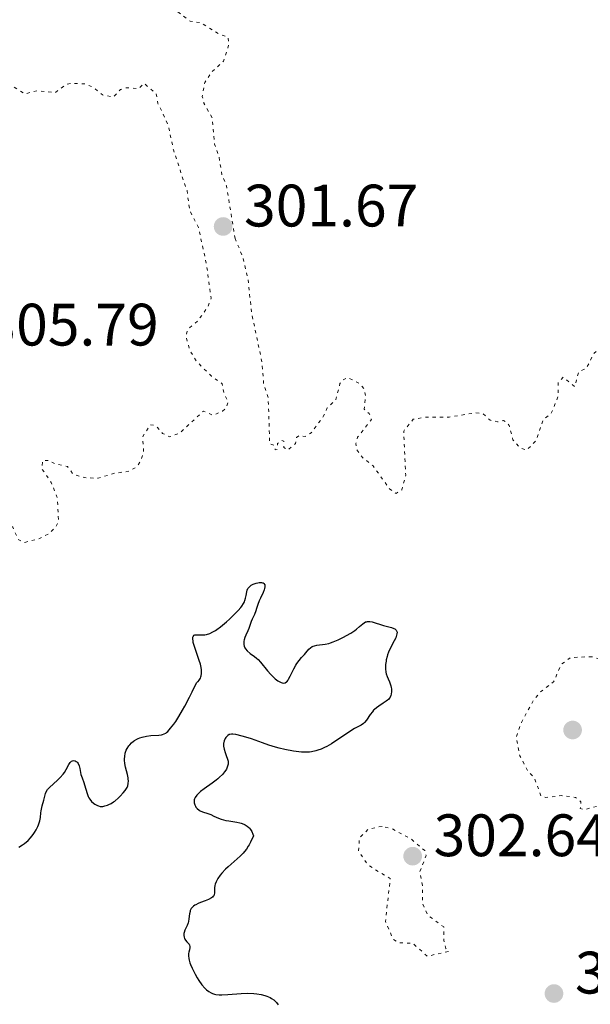
# Model space of a CAD drawing. Units: metres. Extents: x 625541 to 629017, y 4671724 to 4674097.
# Drawn here: x 626900 to 626995, y 4673597 to 4673761 of the extents above; entities that cross this region are included whole.
import ezdxf

# ---------------------------------------------------------------- set-up
doc = ezdxf.new("R2010")
doc.units = ezdxf.units.M
doc.header["$MEASUREMENT"] = 0
doc.linetypes.add('DGN Style 5', pattern=[1.217945, 0.521977, -0.695969])
for name, color, linetype, lineweight in [('Cota de punto acotado terreno', 7, 'Continuous', 0), ('Curva de nivel auxiliar', 30, 'DGN Style 5', 0), ('Curva de nivel directora', 30, 'Continuous', 30), ('Punto acotado terreno (símbolo)', 7, 'Continuous', 0)]:
    doc.layers.add(name, color=color, linetype=linetype, lineweight=lineweight)
doc.styles.add('Style-Arial', font='arial.ttf')

# ---------------------------------------------------------------- blocks, each defined once
blk = doc.blocks.new('5PATER')
at = {"layer": 'Punto acotado terreno (símbolo)', "linetype": 'Continuous', "lineweight": 0}
h = blk.add_hatch(color=51, dxfattribs=at)
edge = h.paths.add_edge_path()
edge.add_ellipse((0, 0), major_axis=(-0.11, -0.111), ratio=0.999422, start_angle=0, end_angle=360)

msp = doc.modelspace()

# ---------------------------------------------------------------- linework, layer by layer
at = {"layer": 'Curva de nivel auxiliar', "color": 30, "linetype": 'DGN Style 5', "lineweight": 0, "elevation": 302.5, "flags": 128}
for points in [[(626921.43, 4673816.16), (626919.44, 4673814.79), (626916.5, 4673813.62), (626915.23, 4673812.46), (626914.89, 4673811.49), (626915.02, 4673811.05), (626915.44, 4673810.91), (626917.47, 4673811.3), (626918.69, 4673812.54), (626919.52, 4673814.08), (626921.47, 4673814.34), (626923.25, 4673815.43), (626924.26, 4673815.46), (626924.89, 4673814.97), (626924.53, 4673813.5), (626922.48, 4673812.53), (626916.34, 4673806.08), (626908.1, 4673800.36), (626903.83, 4673795.59), (626902.22, 4673792.32), (626901.22, 4673791.43), (626898.77, 4673790.48), (626897.8, 4673788.53), (626896.95, 4673787.55), (626893.91, 4673785.51), (626891.16, 4673782.38), (626888.47, 4673780.01), (626887.62, 4673778.73), (626887.47, 4673777.5), (626886.9, 4673776.63), (626883.49, 4673774.53), (626881.92, 4673772.54), (626877.64, 4673768.73), (626876.54, 4673766.8), (626874.09, 4673765.36), (626870.91, 4673761.91), (626869.94, 4673759.94), (626872.43, 4673760.59), (626874.47, 4673760.47), (626875.47, 4673762.05), (626878.34, 4673764.17), (626883.98, 4673769.45), (626885.92, 4673770.53), (626888.56, 4673772.98), (626891.45, 4673774.41), (626893.48, 4673776.51), (626896.45, 4673778.41), (626898.88, 4673782.5), (626902.97, 4673784.97), (626905.47, 4673785.22), (626906.83, 4673787.53), (626908.06, 4673787.96), (626908.69, 4673787.63), (626910.5, 4673788.55), (626911.52, 4673789.49), (626913.08, 4673793.07), (626916.86, 4673798.55), (626919.51, 4673800.9), (626920.82, 4673802.53), (626922.95, 4673803.93), (626923.83, 4673803.86), (626924.01, 4673800.51), (626924.47, 4673799.96), (626925.55, 4673799.56), (626925.63, 4673798.5), (626925.12, 4673798.22), (626923.49, 4673798.18), (626922.4, 4673797.48), (626922.05, 4673796.58), (626922.67, 4673794.79), (626922.39, 4673793.98), (626920.3, 4673792.52), (626919.41, 4673790.18), (626917.47, 4673789.62), (626917.03, 4673788.56), (626917.97, 4673787.03), (626918.07, 4673784.54), (626921.35, 4673781.33), (626923.32, 4673775.6), (626923.24, 4673771.58), (626924.68, 4673769.43), (626923.09, 4673767.43), (626922.74, 4673766.47), (626924.02, 4673765.05), (626924.51, 4673763.94), (626928.11, 4673761.17), (626929.97, 4673760.9), (626932.93, 4673759.02), (626934.48, 4673758.5), (626934.63, 4673757.35), (626933.73, 4673754.45), (626931.72, 4673752.65), (626930.58, 4673750.9), (626930.17, 4673748.58), (626930.44, 4673747.44), (626931.84, 4673744.93), (626932.22, 4673740.59), (626932.96, 4673738.49), (626933.45, 4673735.42), (626934.23, 4673733.58), (626935.64, 4673724.81)], [(626897.43, 4673677.44), (626898.45, 4673676.47), (626899.36, 4673674.38), (626900.48, 4673673.93), (626902.84, 4673674.51), (626904.47, 4673675.38), (626905.69, 4673676.5), (626906.12, 4673677.51), (626905.9, 4673681.46), (626904.89, 4673683.97), (626903.3, 4673686.29), (626903.45, 4673687.62), (626904.63, 4673687.61), (626905.5, 4673687.07), (626907.62, 4673686.62), (626908.57, 4673685.31), (626910.39, 4673684.76), (626912.75, 4673684.66), (626915.47, 4673685.49), (626917.87, 4673685.82), (626919.05, 4673686.47), (626919.87, 4673687.51), (626920.35, 4673689.22), (626920.19, 4673691.62), (626921.47, 4673693.6), (626922.41, 4673693.46), (626923.52, 4673692.16), (626924.71, 4673691.58), (626926.42, 4673692.25), (626930.37, 4673695.89), (626932.02, 4673695.17), (626933.55, 4673695.9), (626934.21, 4673696.49), (626934.49, 4673697.51), (626933.78, 4673698.84), (626933.48, 4673700.49), (626931.7, 4673701.72), (626929.22, 4673704.22), (626928.09, 4673706.03), (626927.42, 4673708.43), (626927.7, 4673709.55), (626929.42, 4673710.97), (626931.13, 4673713.42), (626931.65, 4673714.79), (626930.87, 4673720.44), (626929.54, 4673726.62), (626928.06, 4673729.51), (626927.61, 4673732.75), (626925.33, 4673739.61), (626924.44, 4673743.86), (626922.74, 4673747.4), (626922.44, 4673749.01), (626920.43, 4673750.75), (626919.52, 4673749.88), (626917.46, 4673750.01), (626916.5, 4673749.71), (626915.24, 4673748.47), (626913.45, 4673748.82), (626912.04, 4673750.03), (626910.68, 4673750.64), (626908.37, 4673750.78), (626907.46, 4673750.62), (626905.55, 4673749.21), (626902.46, 4673749.51), (626900.53, 4673748.99), (626898.22, 4673750.39), (626897.52, 4673750.18), (626895.54, 4673748.41), (626891.13, 4673748.23), (626889.91, 4673747.9), (626889.37, 4673747.49), (626888.39, 4673745.51), (626888.3, 4673744.17), (626888.65, 4673742.44), (626888.41, 4673742.02), (626886.4, 4673740.7), (626884.47, 4673741.16), (626883.35, 4673740.5), (626883.43, 4673739.44), (626885.58, 4673738.35), (626886.8, 4673736.88), (626886.81, 4673735.5), (626885.51, 4673734.34), (626883.46, 4673735.03), (626881.51, 4673734.97), (626878.95, 4673735.91), (626876.57, 4673735.33), (626872.09, 4673736.17), (626869.78, 4673735.72), (626867.36, 4673734.63), (626864.91, 4673735.87), (626861.81, 4673734.81), (626860.51, 4673736.02), (626858.83, 4673738.8), (626857.09, 4673739.18), (626855.47, 4673738.61), (626854.47, 4673737.47), (626851.89, 4673735.55), (626848.63, 4673731.55), (626848.13, 4673730.05), (626848.41, 4673729.42)], [(626935.64, 4673724.81), (626937.01, 4673721.5), (626937.82, 4673717.91), (626938.41, 4673712.33), (626940.14, 4673704.09), (626940.44, 4673700.39), (626941.19, 4673698.14), (626941.45, 4673690.4), (626942.2, 4673690.2), (626942.37, 4673689.41), (626942.73, 4673689.49), (626942.72, 4673690.47), (626943.36, 4673690.99), (626943.81, 4673690.88), (626943.81, 4673689.82), (626944.51, 4673689.39), (626945.77, 4673690.47), (626945.92, 4673691.47), (626946.37, 4673691.78), (626947.4, 4673691.66), (626948.38, 4673692.24), (626950.41, 4673694.98), (626951.06, 4673696.42), (626952.52, 4673697.84), (626953.2, 4673700.53), (626953.57, 4673701.06), (626954.52, 4673701.53), (626956.49, 4673700.5), (626957.25, 4673699.59), (626957.48, 4673698.48), (626957.25, 4673696.22), (626958.07, 4673695.52), (626958.48, 4673694.51), (626956.15, 4673691.52), (626955.84, 4673690.46), (626955.95, 4673689.5), (626957.02, 4673688.06), (626958.73, 4673686.75), (626961.47, 4673682.9), (626962.61, 4673682.13), (626963.55, 4673682.72), (626964.2, 4673685.15), (626963.86, 4673692.56), (626965.47, 4673694.53), (626967.42, 4673694.9), (626971.44, 4673694.9), (626975.74, 4673695.6), (626977.08, 4673695.49), (626978.33, 4673694.38), (626979.57, 4673694.1), (626980.57, 4673694.33), (626981.05, 4673694.05), (626981.48, 4673693.49), (626982.14, 4673691.1), (626983.39, 4673689.66), (626984.5, 4673689.4), (626986.06, 4673691.05), (626987.23, 4673694.51), (626988.54, 4673695.5), (626989.71, 4673698.43), (626989.69, 4673700.72), (626990.57, 4673701.58), (626992.46, 4673700.01), (626993.13, 4673702.47), (626994.44, 4673703.07), (626995.72, 4673705.62), (626996.42, 4673706.1), (626998.23, 4673706.36), (626998.78, 4673705.89), (626998.79, 4673704.44), (626998.53, 4673704.17), (626997.48, 4673704.18), (626996.87, 4673703.56), (626997.15, 4673702.11), (626997.86, 4673701.78), (627000.12, 4673702.19), (627000.05, 4673701.64), (627000.51, 4673701.22), (627000.77, 4673701.47), (627000.49, 4673702.5), (626999.42, 4673702.77), (626999, 4673703.53), (627000.42, 4673704.6), (627001.81, 4673704.7), (627003.5, 4673703.52), (627002.98, 4673702.02), (627002.88, 4673699.92), (627003.23, 4673699.23), (627004.8, 4673697.93), (627004.39, 4673695.64), (627004.71, 4673693.39), (627005.46, 4673691.95), (627006.59, 4673691.31), (627006.18, 4673689.63), (627006.45, 4673688.47), (627008.78, 4673685.81), (627010.03, 4673683.05), (627011.44, 4673682.46), (627012.72, 4673682.73), (627013.03, 4673680.51), (627013.8, 4673678.44)], [(626995.36, 4673654.79), (626991.75, 4673654.65), (626990.2, 4673653.47), (626988.94, 4673650.59), (626986.62, 4673648.8), (626985.61, 4673647.53), (626983.55, 4673643.76), (626982.69, 4673641.4), (626983.28, 4673638.22), (626984.62, 4673635.66), (626985.76, 4673634.41), (626986.84, 4673631.48), (626987.57, 4673631.23), (626990.29, 4673631.54), (626992.58, 4673631.24), (626993.49, 4673630.51), (626993.4, 4673629.39), (626994.1, 4673629.2), (626997.52, 4673630.05), (627000.47, 4673631.5), (627001.52, 4673631.54), (627002.87, 4673628.92), (627005.03, 4673628.11), (627006.47, 4673628.17), (627006.84, 4673628.91), (627006.75, 4673629.88), (627005.05, 4673633.01), (627004.69, 4673635.38), (627003.88, 4673636.49), (627001.05, 4673639.54), (627000.59, 4673640.38), (627000.47, 4673641.49), (627001.34, 4673643.24), (627003.47, 4673644.99), (627004.84, 4673645.6), (627005.58, 4673646.61), (627004.44, 4673647.55), (627002.49, 4673646.42), (627001.47, 4673646.48), (626999.32, 4673649.31), (626998.41, 4673651.43), (626997.2, 4673652.56), (626996.44, 4673654.46), (626995.36, 4673654.79)], [(626960.23, 4673626.39), (626957.95, 4673625.95), (626956.47, 4673624.49), (626956.3, 4673622.24), (626957.89, 4673619.9), (626961.61, 4673617.64), (626960.81, 4673610.45), (626962.07, 4673607.52), (626962.92, 4673606.94), (626965.41, 4673606.8), (626967.79, 4673604.65), (626971.42, 4673605.49), (626970.92, 4673605.93), (626970.58, 4673607.36), (626970.55, 4673609.57), (626967.94, 4673611.48), (626966.97, 4673613.5), (626967.02, 4673616.51), (626966.54, 4673618.72), (626967.6, 4673621.5), (626967.37, 4673622.33), (626965.17, 4673624.23), (626961.97, 4673625.96), (626960.23, 4673626.39)]]:
    msp.add_lwpolyline(points, dxfattribs=at)
at = {"layer": 'Curva de nivel directora', "color": 30, "linetype": 'Continuous', "lineweight": 30, "elevation": 300, "flags": 128}
for points in [[(626919.2, 4673640.99), (626919.41, 4673641.09), (626919.74, 4673641.22), (626920.09, 4673641.33), (626920.82, 4673641.48), (626921.57, 4673641.58), (626922.88, 4673641.68), (626923.32, 4673641.73), (626923.52, 4673641.77), (626923.79, 4673641.86), (626924.05, 4673642.01), (626924.18, 4673642.1), (626924.39, 4673642.29), (626924.87, 4673642.8), (626925.4, 4673643.48), (626925.71, 4673643.93), (626926.25, 4673644.77), (626926.88, 4673645.85), (626927.23, 4673646.5), (626928.03, 4673648.03), (626928.48, 4673648.92), (626929.21, 4673650.44), (626929.38, 4673650.57), (626929.48, 4673650.66), (626929.66, 4673650.86), (626929.85, 4673651.2), (626929.94, 4673651.44), (626929.98, 4673651.61), (626930.03, 4673651.96), (626930.04, 4673652.38), (626930.01, 4673652.67), (626929.91, 4673653.26), (626929.84, 4673653.56), (626929.66, 4673654.16), (626929.06, 4673655.82), (626928.89, 4673656.33), (626928.66, 4673657.17), (626928.61, 4673657.39), (626928.58, 4673657.76), (626928.6, 4673658.04), (626928.65, 4673658.18), (626928.81, 4673658.37), (626928.94, 4673658.43), (626929.04, 4673658.45), (626929.26, 4673658.47), (626930.12, 4673658.43), (626930.61, 4673658.46), (626930.87, 4673658.5), (626931.4, 4673658.67), (626931.95, 4673658.95), (626932.35, 4673659.18), (626932.62, 4673659.36), (626933.19, 4673659.78), (626934.24, 4673660.65), (626934.7, 4673661.06), (626935.58, 4673661.91), (626936.14, 4673662.5), (626936.59, 4673663.02), (626936.77, 4673663.26), (626937.05, 4673663.71), (626937.2, 4673664), (626937.27, 4673664.19), (626937.39, 4673664.57), (626937.48, 4673665.03), (626937.6, 4673665.64), (626937.69, 4673665.93), (626937.81, 4673666.2), (626937.89, 4673666.33), (626938.04, 4673666.51), (626938.21, 4673666.67), (626938.35, 4673666.76), (626938.65, 4673666.92), (626939.15, 4673667.1), (626939.48, 4673667.17), (626939.69, 4673667.19), (626940.06, 4673667.19), (626940.23, 4673667.16), (626940.33, 4673667.13), (626940.48, 4673667.03), (626940.62, 4673666.82), (626940.65, 4673666.64), (626940.65, 4673666.5), (626940.58, 4673666.18), (626940.52, 4673665.97), (626940.34, 4673665.52), (626939.89, 4673664.57), (626939.69, 4673664.12), (626939.47, 4673663.53), (626939.26, 4673662.83), (626939.14, 4673662.46), (626938.89, 4673661.87), (626938.51, 4673661.06), (626938.35, 4673660.69), (626938.17, 4673660.2), (626937.93, 4673659.52), (626937.76, 4673659.1), (626937.45, 4673658.4), (626937.29, 4673658.01), (626937.17, 4673657.61), (626937.13, 4673657.4), (626937.09, 4673657.01)], [(626937.09, 4673657.01), (626937.1, 4673656.81), (626937.16, 4673656.54), (626937.27, 4673656.28), (626937.38, 4673656.11), (626937.65, 4673655.79), (626938.15, 4673655.35), (626938.9, 4673654.8), (626939.25, 4673654.52), (626939.49, 4673654.3), (626939.92, 4673653.86), (626941.05, 4673652.45), (626941.62, 4673651.82), (626941.93, 4673651.51), (626942.38, 4673651.1), (626942.82, 4673650.76), (626943.03, 4673650.62), (626943.37, 4673650.45), (626943.53, 4673650.39), (626943.75, 4673650.36), (626943.95, 4673650.39), (626944.05, 4673650.43), (626944.24, 4673650.56), (626944.34, 4673650.65), (626944.48, 4673650.81), (626944.61, 4673651.02), (626944.88, 4673651.53), (626945.46, 4673652.77), (626945.8, 4673653.38), (626945.98, 4673653.67), (626946.36, 4673654.18), (626946.75, 4673654.64), (626947.25, 4673655.17), (626947.47, 4673655.41), (626948.01, 4673656.03), (626948.27, 4673656.27), (626948.57, 4673656.47), (626948.73, 4673656.55), (626948.92, 4673656.62), (626949.34, 4673656.72), (626950.74, 4673656.9), (626951.32, 4673657.02), (626951.6, 4673657.1), (626952.06, 4673657.26), (626952.88, 4673657.62), (626953.79, 4673658.07), (626954.28, 4673658.33), (626955.01, 4673658.75), (626955.69, 4673659.19), (626955.98, 4673659.4), (626956.48, 4673659.82), (626957, 4673660.29), (626957.23, 4673660.47), (626957.48, 4673660.6), (626957.61, 4673660.65), (626957.81, 4673660.69), (626958.04, 4673660.69), (626958.21, 4673660.68), (626958.56, 4673660.61), (626960.48, 4673660.01), (626961.83, 4673659.66), (626962.2, 4673659.52), (626962.36, 4673659.43), (626962.53, 4673659.3), (626962.6, 4673659.22), (626962.68, 4673659.1), (626962.74, 4673658.88), (626962.73, 4673658.61), (626962.68, 4673658.41), (626962.52, 4673657.97), (626962.28, 4673657.47), (626961.71, 4673656.38), (626961.31, 4673655.53), (626961.16, 4673655.1), (626961.07, 4673654.83), (626960.94, 4673654.28), (626960.9, 4673654.02), (626960.84, 4673653.51), (626960.82, 4673653.03), (626960.83, 4673652.74), (626960.89, 4673652.19), (626960.94, 4673651.92), (626961.08, 4673651.45), (626961.24, 4673651.06), (626961.46, 4673650.6), (626961.56, 4673650.39), (626961.72, 4673649.92), (626961.79, 4673649.61), (626961.82, 4673649.4), (626961.84, 4673648.98), (626961.79, 4673648.54), (626961.73, 4673648.32), (626961.57, 4673647.99), (626961.41, 4673647.77), (626961.31, 4673647.65), (626961.13, 4673647.49), (626960.92, 4673647.32), (626960.43, 4673646.99), (626959.7, 4673646.51), (626959.33, 4673646.25), (626958.99, 4673645.97)], [(626958.99, 4673645.97), (626958.83, 4673645.82), (626958.62, 4673645.58), (626958.24, 4673645.09), (626957.63, 4673644.14), (626957.31, 4673643.76), (626957.14, 4673643.6), (626956.73, 4673643.33), (626955.63, 4673642.75), (626954.86, 4673642.29), (626953.94, 4673641.67), (626952.52, 4673640.69), (626951.76, 4673640.21), (626951, 4673639.77), (626950.62, 4673639.57), (626950.06, 4673639.32), (626949.51, 4673639.12), (626949.15, 4673639.01), (626948.45, 4673638.87), (626948.11, 4673638.83), (626947.43, 4673638.8), (626946.76, 4673638.83), (626946.32, 4673638.87), (626945.44, 4673638.99), (626943.97, 4673639.28), (626943.02, 4673639.5), (626942.42, 4673639.66), (626941.31, 4673639.98), (626940.25, 4673640.35), (626939.01, 4673640.82), (626938.41, 4673641.03), (626937.47, 4673641.33), (626936.85, 4673641.5), (626935.78, 4673641.75), (626935.26, 4673641.83), (626935.04, 4673641.83), (626934.77, 4673641.79), (626934.65, 4673641.74), (626934.41, 4673641.6), (626934.21, 4673641.4), (626934.11, 4673641.28), (626933.98, 4673641.08), (626933.82, 4673640.72), (626933.75, 4673640.44), (626933.73, 4673640.29), (626933.72, 4673640.06), (626933.74, 4673639.81), (626933.84, 4673639.3), (626934, 4673638.77), (626934.24, 4673638.11), (626934.34, 4673637.81), (626934.47, 4673637.31), (626934.5, 4673637.1), (626934.49, 4673636.79), (626934.46, 4673636.63), (626934.35, 4673636.3), (626934.19, 4673635.97), (626934.08, 4673635.8), (626933.89, 4673635.52), (626933.53, 4673635.07), (626933.06, 4673634.61), (626932.79, 4673634.37), (626932.49, 4673634.13), (626931.82, 4673633.64), (626930.46, 4673632.69), (626929.88, 4673632.24), (626929.63, 4673632.03), (626929.24, 4673631.62), (626928.98, 4673631.23), (626928.87, 4673630.98), (626928.82, 4673630.81), (626928.79, 4673630.49), (626928.8, 4673630.31), (626928.9, 4673629.97), (626929.01, 4673629.75), (626929.1, 4673629.61), (626929.33, 4673629.36), (626929.65, 4673629.11), (626929.82, 4673629.01), (626930.21, 4673628.84), (626931.11, 4673628.53), (626931.6, 4673628.35), (626932.11, 4673628.12), (626932.88, 4673627.78), (626933.33, 4673627.62), (626934.12, 4673627.4), (626934.58, 4673627.32), (626935.96, 4673627.12), (626936.44, 4673627.01), (626936.68, 4673626.94), (626937.14, 4673626.77), (626937.36, 4673626.65), (626937.67, 4673626.45), (626937.93, 4673626.22), (626938.05, 4673626.1), (626938.22, 4673625.88), (626938.45, 4673625.51), (626938.63, 4673625.08), (626938.71, 4673624.83), (626938.23, 4673623.75), (626938.01, 4673623.31)], [(626899.46, 4673622.89), (626900.09, 4673623.28), (626900.4, 4673623.51), (626901.01, 4673624.05), (626901.4, 4673624.46), (626901.87, 4673625.04), (626902.09, 4673625.34), (626902.38, 4673625.79), (626902.5, 4673626.02), (626902.66, 4673626.35), (626902.79, 4673626.67), (626902.97, 4673627.29), (626903.07, 4673627.89), (626903.16, 4673628.64), (626903.21, 4673629.01), (626903.39, 4673629.82), (626903.67, 4673630.79), (626903.78, 4673631.2), (626903.92, 4673631.87), (626904.05, 4673632.19), (626904.28, 4673632.55), (626904.45, 4673632.75), (626904.66, 4673632.97), (626905.19, 4673633.46), (626905.99, 4673634.18), (626906.38, 4673634.56), (626906.89, 4673635.12), (626907.09, 4673635.39), (626907.4, 4673635.91), (626907.83, 4673636.77), (626908.04, 4673637.08), (626908.12, 4673637.16), (626908.3, 4673637.29), (626908.43, 4673637.34), (626908.7, 4673637.39), (626908.9, 4673637.36), (626909.08, 4673637.27), (626909.17, 4673637.21), (626909.29, 4673637.08), (626909.39, 4673636.92), (626909.55, 4673636.53), (626909.67, 4673636.06), (626909.8, 4673635.41), (626909.87, 4673635.1), (626910.06, 4673634.49), (626910.34, 4673633.75), (626910.48, 4673633.34), (626910.9, 4673631.87), (626911.09, 4673631.38), (626911.21, 4673631.16), (626911.34, 4673630.95), (626911.64, 4673630.58), (626911.97, 4673630.27), (626912.19, 4673630.1), (626912.63, 4673629.86), (626912.78, 4673629.8), (626913.06, 4673629.72), (626913.32, 4673629.7), (626913.5, 4673629.71), (626913.88, 4673629.8), (626914.31, 4673629.94), (626914.55, 4673630.04), (626914.92, 4673630.22), (626915.31, 4673630.47), (626915.52, 4673630.62), (626916.15, 4673631.15), (626916.42, 4673631.42), (626916.93, 4673631.98), (626917.25, 4673632.4), (626917.48, 4673632.75), (626917.57, 4673632.92), (626917.68, 4673633.18), (626917.78, 4673633.59), (626917.8, 4673634.03), (626917.78, 4673634.28), (626917.75, 4673634.54), (626917.63, 4673635.1), (626917.34, 4673636.31), (626917.22, 4673636.93), (626917.17, 4673637.45), (626917.16, 4673637.71), (626917.18, 4673638.09), (626917.27, 4673638.63), (626917.38, 4673638.99), (626917.45, 4673639.16), (626917.57, 4673639.41), (626917.85, 4673639.85), (626918.02, 4673640.06), (626918.31, 4673640.36), (626918.64, 4673640.63), (626918.81, 4673640.76), (626919.2, 4673640.99)], [(626938.01, 4673623.31), (626937.86, 4673623.05), (626937.56, 4673622.58), (626937.24, 4673622.17), (626937.02, 4673621.91), (626936.52, 4673621.4), (626935.49, 4673620.49), (626934.52, 4673619.63), (626934.06, 4673619.2), (626933.44, 4673618.56), (626933.18, 4673618.25), (626932.75, 4673617.65), (626932.46, 4673617.09), (626932.32, 4673616.74), (626932.26, 4673616.52), (626932.19, 4673616.1), (626932.18, 4673615.69), (626932.18, 4673615.2), (626932.15, 4673614.99), (626932.07, 4673614.79), (626932.01, 4673614.69), (626931.88, 4673614.55), (626931.7, 4673614.42), (626931.22, 4673614.16), (626930.65, 4673613.92), (626929.85, 4673613.62), (626929.49, 4673613.47), (626929.07, 4673613.28), (626928.9, 4673613.18), (626928.67, 4673613.02), (626928.41, 4673612.77), (626928.31, 4673612.63), (626928.16, 4673612.33), (626928.11, 4673612.15), (626928.04, 4673611.77), (626927.94, 4673610.92), (626927.85, 4673610.48), (626927.79, 4673610.26), (626927.62, 4673609.82), (626927.27, 4673609), (626927.14, 4673608.63), (626927.1, 4673608.45), (626927.07, 4673608.13), (626927.11, 4673607.83), (626927.17, 4673607.64), (626927.23, 4673607.53), (626927.37, 4673607.32), (626927.57, 4673607.09), (626927.85, 4673606.81), (626927.96, 4673606.66), (626928.05, 4673606.49), (626928.09, 4673606.26), (626928.08, 4673606.11), (626928, 4673605.74), (626927.91, 4673605.34), (626927.87, 4673605.11), (626927.86, 4673604.71), (626927.9, 4673604.25), (626927.96, 4673603.99), (626928.08, 4673603.57), (626928.18, 4673603.27), (626928.45, 4673602.64), (626928.95, 4673601.67), (626929.32, 4673601.03), (626929.58, 4673600.62), (626930.1, 4673599.89), (626930.61, 4673599.29), (626930.86, 4673599.05), (626931.24, 4673598.75), (626931.64, 4673598.52), (626931.86, 4673598.42), (626932.2, 4673598.32), (626932.44, 4673598.27), (626932.98, 4673598.21), (626933.42, 4673598.2), (626934.41, 4673598.24), (626936.64, 4673598.43), (626937.8, 4673598.46), (626938.8, 4673598.42), (626939.29, 4673598.37), (626939.99, 4673598.25), (626940.64, 4673598.08), (626940.95, 4673597.97), (626941.51, 4673597.73), (626941.77, 4673597.59), (626942.12, 4673597.36), (626942.41, 4673597.09), (626942.59, 4673596.9), (626942.87, 4673596.5)]]:
    msp.add_lwpolyline(points, dxfattribs=at)

# ---------------------------------------------------------------- block references
at = {"layer": 'Punto acotado terreno (símbolo)', "color": 7, "linetype": 'Continuous', "lineweight": 0, "xscale": 10, "yscale": 10, "zscale": 10}
for p in [(626933.65, 4673726.8, 301.67), (626992.12, 4673642.52, 303.14), (626965.36, 4673621.4, 302.64), (626989, 4673598.41, 300.83)]:
    msp.add_blockref('5PATER', p, dxfattribs=at)

# ---------------------------------------------------------------- texts
at = {"layer": 'Cota de punto acotado terreno', "color": 7, "linetype": 'Continuous', "lineweight": 0, "style": 'Style-Arial'}
for s, p in [('301.67', (626937.15, 4673726.8, 301.67)), ('305.79', (626893.72, 4673706.87, 305.79)), ('302.64', (626968.86, 4673621.4, 302.64)), ('300.83', (626992.5, 4673598.41, 300.83))]:
    msp.add_text(s, height=7, dxfattribs=at).set_placement(p)

doc.saveas('drawing.dxf')
